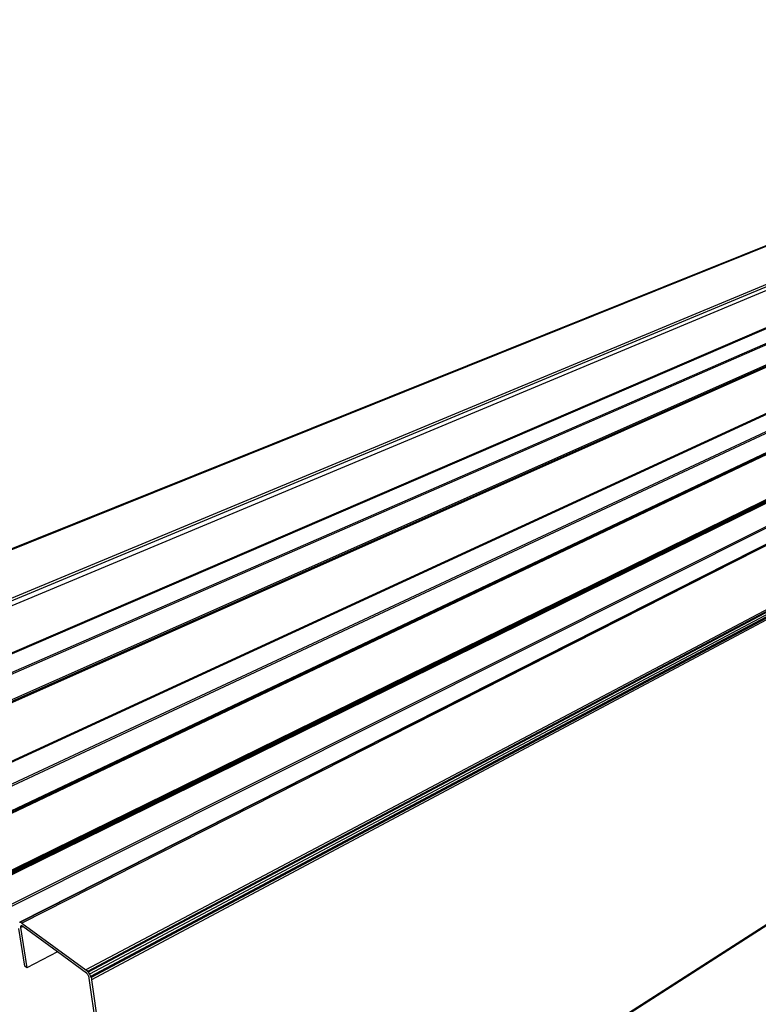
# Model space of a CAD drawing. Units: inches. Extents: x -89228 to 359428, y -119673 to 1949.
# Drawn here: x 315662 to 318734, y -5406 to -1307 of the extents above; entities that cross this region are included whole.
import ezdxf

# ---------------------------------------------------------------- set-up
doc = ezdxf.new("R2010")
doc.units = ezdxf.units.IN
doc.header["$MEASUREMENT"] = 0

msp = doc.modelspace()

# ---------------------------------------------------------------- linework, layer by layer
for p, q in [((321487.2, -1154.3), (314275.4, -4054.2)), ((321489.3, -1153.9), (314277, -4054.2)), ((321493.7, -1154.1), (314281.1, -4056.2)), ((321684, -1197.3), (314471.5, -4195.9)), ((321460, -1297.9), (314474.1, -4208)), ((321455, -1312.2), (314322.8, -4292.8)), ((321642.6, -1404.6), (314533.5, -4510.8)), ((321443.5, -1436.9), (314372.2, -4484.5)), ((321445.7, -1436.5), (314373.8, -4484.6)), ((321450, -1436.8), (314377.8, -4486.8)), ((321519.1, -1453.7), (314526.4, -4505.4)), ((321631.3, -1473.3), (314556, -4615)), ((322799.6, -1446.5), (315662.8, -5064.4)), ((322802.2, -1446.1), (315665.2, -5064.8)), ((322807.4, -1446.4), (315670.7, -5067.7)), ((321625.5, -1483.1), (314555.3, -4628)), ((321628.7, -1479.9), (314556.7, -4624.2)), ((321629.9, -1477.9), (314556.8, -4621.6)), ((323040.1, -1499.1), (315937.4, -5263.2)), ((323045.1, -1501.1), (315943.6, -5268.9)), ((323047.3, -1502.7), (315946.7, -5272.6)), ((323050.8, -1506.7), (315952.3, -5281)), ((323052.9, -1511.6), (315956.8, -5290.3)), ((323053.3, -1514.3), (315958.5, -5295)), ((323052.9, -1519.6), (315960.6, -5303.8)), ((321593.1, -1706.5), (314631.4, -4964.5)), ((321397.7, -1733.8), (314471.7, -4926.9)), ((321399.8, -1733.4), (314473.3, -4927.2)), ((321404, -1733.8), (314477.2, -4929.5)), ((321480.6, -1754.1), (314624.4, -4958.8)), ((321576.5, -1782.6), (314652, -5075.4)), ((321582.2, -1773.2), (314652.8, -5063.3)), ((321579.6, -1779.5), (314653.4, -5071.9)), ((321580.8, -1777.6), (314653.6, -5069.5)), ((321342.9, -2039.9), (314565.4, -5369.7)), ((321342.9, -2042.2), (314566.5, -5373.1)), ((321343.1, -2043.4), (314567.2, -5374.9)), ((321344.1, -2045.5), (314569, -5378.6)), ((321345.5, -2047.3), (314571.1, -5381.9)), ((321346.4, -2048), (314572.2, -5383.3)), ((321348.4, -2048.9), (314574.3, -5385.5)), ((321547.1, -2030.4), (314740.4, -5442.7)), ((314733.5, -5436.9), (321444.8, -2076.4)), ((322825.9, -2477.9), (316160.8, -6750)), ((322828, -2476.2), (316162.2, -6748.5)), ((322829.8, -2472.7), (316162.5, -6744)), ((322828.8, -2475.2), (316162.6, -6747.3)), ((315660.6, -5064.8), (315662.8, -5064.4)), ((315662.8, -5064.4), (315665.2, -5064.8)), ((315665.2, -5064.8), (315667.9, -5065.9)), ((315671.6, -5080.1), (315665.3, -5083.3)), ((315665.6, -5081.8), (315665.3, -5083.3)), ((315665.5, -5086.9), (315674.8, -5082.2)), ((315670.3, -5079.4), (315665.6, -5081.8)), ((315666.1, -5080.6), (315665.6, -5081.8)), ((315666.8, -5079.8), (315666.1, -5080.6)), ((315667.9, -5079.2), (315666.8, -5079.8)), ((315667.7, -5079.2), (315666.8, -5079.8)), ((315667.9, -5079.2), (315667.7, -5079.2)), ((315667.9, -5065.9), (315670.7, -5067.7)), ((315668.7, -5079.1), (315667.9, -5079.2)), ((315670, -5079.3), (315668.7, -5079.1)), ((315670.3, -5079.4), (315670, -5079.3)), ((315671.3, -5079.8), (315670.3, -5079.4)), ((315670.7, -5067.7), (315937.4, -5263.2)), ((315671.6, -5080.1), (315671.3, -5079.8)), ((315672.7, -5080.7), (315671.6, -5080.1)), ((315674.8, -5082.2), (315672.7, -5080.7)), ((315818.4, -5187.7), (315674.8, -5082.2)), ((315682.4, -5246.9), (315657.9, -5090.5)), ((315665.3, -5083.3), (315665.3, -5085)), ((315665.3, -5085), (315665.5, -5086.9)), ((315665.5, -5086.9), (315691.5, -5253.7)), ((315818.4, -5187.7), (315691.5, -5253.7)), ((315939.3, -5276.4), (315818.4, -5187.7)), ((315691.5, -5253.7), (315682.4, -5246.9)), ((315937.4, -5263.2), (315940.5, -5265.8)), ((315940.8, -5277.7), (315939.3, -5276.4)), ((315940.5, -5265.8), (315943.6, -5268.9)), ((315942.4, -5279.3), (315940.8, -5277.7)), ((315943.9, -5281.1), (315942.4, -5279.3)), ((315943.6, -5268.9), (315946.7, -5272.6)), ((315945.4, -5283.1), (315943.9, -5281.1)), ((315946.7, -5285.3), (315945.4, -5283.1)), ((315946.7, -5272.6), (315949.6, -5276.6)), ((315947.9, -5287.6), (315946.7, -5285.3)), ((315949.6, -5276.6), (315952.3, -5281)), ((315952.3, -5281), (315954.7, -5285.6)), ((315954.7, -5285.6), (315956.8, -5290.3)), ((315949, -5289.9), (315947.9, -5287.6)), ((315949.8, -5292.3), (315949, -5289.9)), ((315950.5, -5294.5), (315949.8, -5292.3)), ((315950.9, -5296.7), (315950.5, -5294.5)), ((316129.4, -6564.9), (315950.9, -5296.7)), ((315956.8, -5290.3), (315958.5, -5295)), ((315958.5, -5295), (315959.8, -5299.5)), ((315959.8, -5299.5), (315960.6, -5303.8)), ((315960.6, -5303.8), (316162.5, -6744))]:
    msp.add_line(p, q)

doc.saveas('drawing.dxf')
